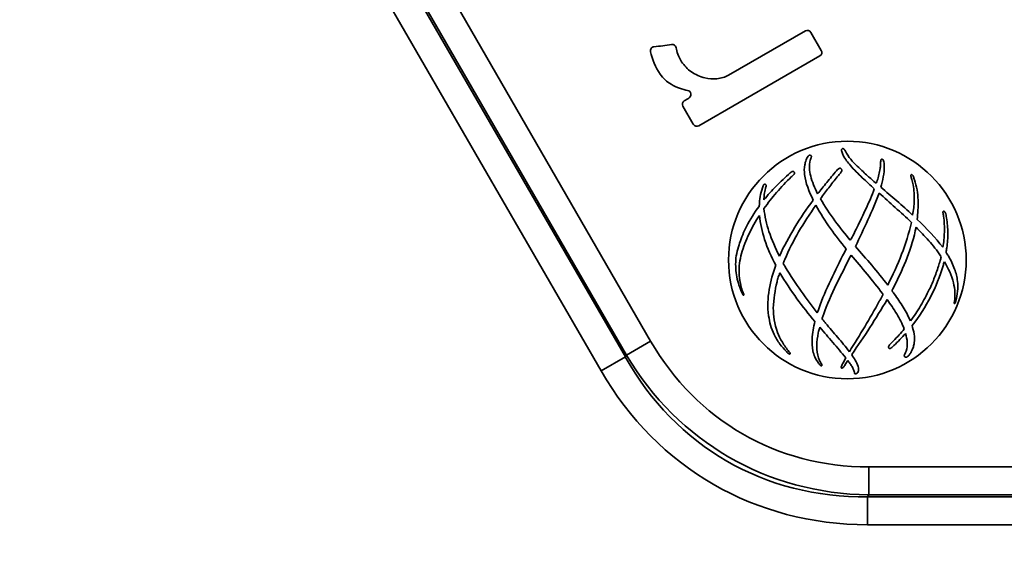
# Model space of a CAD drawing. Units: millimetres. Extents: x 0 to 1682, y 0 to 1188.
# Drawn here: x 344 to 405, y 744 to 776 of the extents above; entities that cross this region are included whole.
import ezdxf

# ---------------------------------------------------------------- set-up
doc = ezdxf.new("R2010")
doc.units = ezdxf.units.MM
doc.header["$LTSCALE"] = 2
for name, color, linetype, lineweight in [('Dimensions(DIN)', 7, 'Continuous', 18), ('Visible Edges(DIN)', 7, 'Continuous', 35), ('Visible Tangent Edges(DIN)', 7, 'Continuous', 35)]:
    doc.layers.add(name, color=color, linetype=linetype, lineweight=lineweight)
doc.styles.add('ISO-35BigText', font='arial.ttf')
doc.dimstyles.new('MLA-STYLEBigText', dxfattribs={"dimscale": 2, "dimtxt": 6.5, "dimasz": 6, "dimexe": 1.5, "dimexo": 1.5, "dimgap": 0.7, "dimtad": 1, "dimdec": 1, "dimrnd": 1e-08, "dimzin": 12, "dimtxsty": 'ISO-35BigText', "dimcen": 0.09, "dimdle": 10, "dimclrd": 174, "dimclre": 174, "dimclrt": 174, "dimadec": 1, "dimazin": 3, "dimtfac": 0.384615, "dimtmove": 0, "dimatfit": 3, "dimfxl": 1, "dimtolj": 1, "dimlwd": 15, "dimlwe": 15, "dimarcsym": 0})

# ---------------------------------------------------------------- blocks, each defined once
blk = doc.blocks.new('*D4')
at = {"layer": 'Defpoints', "color": 0, "linetype": 'Continuous', "transparency": 16777216}
for p in [(233.29, 932.988), (361.694, 932.988), (361.694, 700.988)]:
    blk.add_point(p, dxfattribs=at)
at = {"layer": 'Dimensions(DIN)', "color": 174, "linetype": 'Continuous', "lineweight": 15, "true_color": 0x0000a0, "transparency": 16777216}
for p, q in [((358.694, 932.988), (230.29, 932.988)), ((233.29, 712.988), (233.29, 920.988)), ((358.694, 700.988), (230.29, 700.988))]:
    blk.add_line(p, q, dxfattribs=at)
at = {"layer": 'Dimensions(DIN)', "color": 174, "linetype": 'Continuous', "true_color": 0x0000a0, "transparency": 16777216}
for points in [[(231.29, 920.988), (235.29, 920.988), (233.29, 932.988)], [(231.29, 712.988), (235.29, 712.988), (233.29, 700.988)]]:
    blk.add_solid(points, dxfattribs=at)
at = {"layer": 'Dimensions(DIN)', "color": 174, "linetype": 'Continuous', "lineweight": 18, "true_color": 0x0000a0, "transparency": 16777216, "insert": (218.606, 802.582), "char_height": 13, "attachment_point": 1, "rotation": 90, "style": 'ISO-35BigText'}
blk.add_mtext('\\A1;232', dxfattribs=at)
blk = doc.blocks.new('*D11')
at = {"layer": 'Defpoints', "color": 0, "linetype": 'Continuous', "transparency": 16777216}
for p in [(297.288, 753.577), (358.461, 703.586), (356.961, 700.988), (359.961, 700.988)]:
    blk.add_point(p, dxfattribs=at)
at = {"layer": 'Dimensions(DIN)', "color": 174, "linetype": 'Continuous', "lineweight": 15, "true_color": 0x0000a0, "transparency": 16777216}
blk.add_line((353.961, 700.988), (275.146, 700.988), dxfattribs=at)
blk.add_arc((359.961, 700.988), 81.815, 128.41126, 171.58874, dxfattribs=at)
at = {"layer": 'Dimensions(DIN)', "color": 174, "linetype": 'Continuous', "true_color": 0x0000a0, "transparency": 16777216}
for points in [[(308.005, 766.749), (310.254, 763.441), (319.054, 771.841)], [(281.021, 712.809), (277.032, 713.102), (278.146, 700.988)]]:
    blk.add_solid(points, dxfattribs=at)
at = {"layer": 'Dimensions(DIN)', "color": 174, "linetype": 'Continuous', "lineweight": 18, "true_color": 0x0000a0, "transparency": 16777216, "insert": (270.005, 738.158), "char_height": 13, "attachment_point": 1, "rotation": 60, "style": 'ISO-35BigText'}
blk.add_mtext('\\A1;60°', dxfattribs=at)

msp = doc.modelspace()

# ---------------------------------------------------------------- linework, layer by layer
at = {"layer": 'Visible Edges(DIN)'}
for p, q in [((349.117, 807.461), (379.776, 754.359)), ((392.423, 775.415), (387.665, 772.668)), ((393.408, 774.206), (392.762, 775.324)), ((385.823, 769.54), (393.317, 773.867)), ((384.837, 770.752), (385.484, 769.631)), ((396.276, 744.833), (518.426, 744.833))]:
    msp.add_line(p, q, dxfattribs=at)
msp.add_circle((395.021, 761.227), 7.355, dxfattribs=at)
for centre, radius, start, end in [((392.547, 775.2), 0.248, 30, 120), ((383.075, 774.183), 0.248, 96.30694, 194.28777), ((384.175, 774.327), 0.248, 10.40768, 99.0577), ((393.193, 774.082), 0.248, 300, 30), ((385.08, 771.475), 0.254, 300.30924, 78.56212), ((385.051, 770.876), 0.248, 120.62131, 210), ((385.699, 769.755), 0.248, 210, 300)]:
    msp.add_arc(centre, radius, start, end, dxfattribs=at)
for centre, major_axis, ratio, start_param, end_param in [((376.779, 760.402), (25.999, -4.178), 0.463185, 0.460573, 0.598996), ((399.942, 770.236), (13.22, 22.898), 0.83205, 2.69376, 3.589425)]:
    msp.add_ellipse(centre, major_axis=major_axis, ratio=ratio, start_param=start_param, end_param=end_param, dxfattribs=at)
for points, knots in [([(384.136, 774.572), (383.955, 774.543), (383.774, 774.518), (383.411, 774.471), (383.23, 774.45), (383.048, 774.43)], [-0.1097766, -0.1097766, -0.1097766, -0.1097766, -0.0548875, -0.0548875, 0, 0, 0, 0]), ([(387.665, 772.668), (387.555, 772.605), (387.438, 772.557), (387.196, 772.487), (387.071, 772.463), (386.696, 772.429), (386.439, 772.45), (385.899, 772.579), (385.615, 772.704), (385.126, 773.046), (384.92, 773.256), (384.549, 773.827), (384.461, 774.145), (384.419, 774.372)], [-0.2682421, -0.2682421, -0.2682421, -0.2682421, -0.2450686, -0.2450686, -0.2221855, -0.2221855, -0.17689, -0.17689, -0.1220008, -0.1220008, -0.0693696, -0.0693696, 0, 0, 0, 0]), ([(382.835, 774.122), (382.954, 773.652), (383.129, 773.152), (383.613, 772.48), (383.836, 772.271), (384.454, 771.892), (384.823, 771.786), (385.13, 771.724)], [-0.2856428, -0.2856428, -0.2856428, -0.2856428, -0.1673205, -0.1673205, -0.0939057, -0.0939057, 0, 0, 0, 0]), ([(385.208, 771.256), (385.161, 771.228), (385.114, 771.201), (385.019, 771.145), (384.972, 771.117), (384.925, 771.09)], [-0.03282218, -0.03282218, -0.03282218, -0.03282218, -0.01641129, -0.01641129, 0, 0, 0, 0]), ([(394.764, 767.71), (394.729, 767.779), (394.691, 767.865), (394.666, 767.969), (394.661, 768), (394.662, 768.043), (394.663, 768.058), (394.671, 768.081), (394.676, 768.09), (394.688, 768.105), (394.695, 768.112), (394.704, 768.116)], [-0.04231713, -0.04231713, -0.04231713, -0.04231713, -0.01891957, -0.01891957, -0.0102503, -0.0102503, -0.00591071, -0.00591071, -0.00295096, -0.00295096, 0, 0, 0, 0]), ([(394.704, 768.116), (394.713, 768.121), (394.722, 768.124), (394.741, 768.127), (394.749, 768.126), (394.771, 768.121), (394.782, 768.115), (394.821, 768.089), (394.846, 768.056), (394.908, 767.958), (394.939, 767.886), (394.959, 767.85)], [-0.02629979, -0.02629979, -0.02629979, -0.02629979, -0.02420623, -0.02420623, -0.02227617, -0.02227617, -0.0195349, -0.0195349, -0.01228557, -0.01228557, 0, 0, 0, 0]), ([(392.387, 767.118), (392.395, 767.16), (392.406, 767.216), (392.433, 767.325), (392.45, 767.38), (392.472, 767.434)], [-0.03349871, -0.03349871, -0.03349871, -0.03349871, -0.01720755, -0.01720755, 0, 0, 0, 0]), ([(392.472, 767.434), (392.494, 767.489), (392.537, 767.592), (392.602, 767.675), (392.618, 767.691), (392.644, 767.71), (392.654, 767.716), (392.665, 767.72)], [-0.03526343, -0.03526343, -0.03526343, -0.03526343, -0.0096335, -0.0096335, -0.00342385, -0.00342385, 0, 0, 0, 0]), ([(392.665, 767.72), (392.668, 767.721), (392.672, 767.721), (392.684, 767.721), (392.69, 767.72), (392.711, 767.717), (392.727, 767.713), (392.752, 767.701), (392.762, 767.695), (392.776, 767.682), (392.781, 767.677), (392.785, 767.67)], [-0.0148259, -0.0148259, -0.0148259, -0.0148259, -0.01288311, -0.01288311, -0.01068739, -0.01068739, -0.00568852, -0.00568852, -0.00231266, -0.00231266, 0, 0, 0, 0]), ([(392.785, 767.67), (392.788, 767.665), (392.79, 767.659), (392.793, 767.647), (392.793, 767.641), (392.794, 767.622), (392.791, 767.608), (392.779, 767.566), (392.765, 767.535), (392.736, 767.472), (392.723, 767.44), (392.715, 767.409)], [-0.02806336, -0.02806336, -0.02806336, -0.02806336, -0.02588504, -0.02588504, -0.0236512, -0.0236512, -0.01896747, -0.01896747, -0.00941918, -0.00941918, 0, 0, 0, 0]), ([(395.212, 767.078), (395.127, 767.176), (395.049, 767.271), (394.896, 767.48), (394.824, 767.592), (394.764, 767.71)], [-0.07773511, -0.07773511, -0.07773511, -0.07773511, -0.03980087, -0.03980087, 0, 0, 0, 0]), ([(394.959, 767.85), (395.067, 767.656), (395.193, 767.495), (395.457, 767.206), (395.595, 767.077), (395.725, 766.952)], [-0.1082454, -0.1082454, -0.1082454, -0.1082454, -0.0543123, -0.0543123, 0, 0, 0, 0]), ([(397.078, 767.09), (397.081, 767.121), (397.076, 767.209), (397.082, 767.33), (397.085, 767.37), (397.097, 767.414), (397.102, 767.427), (397.111, 767.444), (397.115, 767.449), (397.123, 767.456), (397.127, 767.459), (397.131, 767.46)], [-0.0381125, -0.0381125, -0.0381125, -0.0381125, -0.01693575, -0.01693575, -0.00704649, -0.00704649, -0.00325651, -0.00325651, -0.00134917, -0.00134917, 0, 0, 0, 0]), ([(397.131, 767.46), (397.14, 767.464), (397.15, 767.467), (397.169, 767.468), (397.177, 767.467), (397.195, 767.462), (397.203, 767.458), (397.222, 767.443), (397.231, 767.432), (397.258, 767.388), (397.271, 767.346), (397.3, 767.203), (397.301, 767.084), (397.302, 767.054)], [-0.01695661, -0.01695661, -0.01695661, -0.01695661, -0.01598076, -0.01598076, -0.01513479, -0.01513479, -0.0141709, -0.0141709, -0.01279622, -0.01279622, -0.00916796, -0.00916796, 0, 0, 0, 0]), ([(392.903, 764.936), (392.655, 765.457), (392.433, 766.002), (392.347, 766.713), (392.347, 766.919), (392.387, 767.118)], [-0.2148344, -0.2148344, -0.2148344, -0.2148344, -0.0611479, -0.0611479, 0, 0, 0, 0]), ([(392.715, 767.409), (392.678, 767.251), (392.666, 767.09), (392.681, 766.756), (392.711, 766.585), (392.842, 766.066), (392.997, 765.7), (393.182, 765.327)], [-0.2390361, -0.2390361, -0.2390361, -0.2390361, -0.1834958, -0.1834958, -0.1246627, -0.1246627, 0, 0, 0, 0]), ([(394.351, 766.755), (394.378, 766.787), (394.41, 766.823), (394.464, 766.87), (394.486, 766.887), (394.522, 766.904), (394.535, 766.909), (394.56, 766.913), (394.571, 766.912), (394.594, 766.907), (394.605, 766.902), (394.629, 766.885), (394.641, 766.87), (394.651, 766.855)], [-0.03791047, -0.03791047, -0.03791047, -0.03791047, -0.02433456, -0.02433456, -0.01661759, -0.01661759, -0.01234054, -0.01234054, -0.00905003, -0.00905003, -0.00543734, -0.00543734, 0, 0, 0, 0]), ([(394.651, 766.855), (394.658, 766.845), (394.664, 766.834), (394.671, 766.811), (394.673, 766.799), (394.674, 766.763), (394.668, 766.738), (394.64, 766.665), (394.604, 766.613), (394.504, 766.493), (394.435, 766.427), (394.395, 766.377)], [-0.04496169, -0.04496169, -0.04496169, -0.04496169, -0.04187048, -0.04187048, -0.03890526, -0.03890526, -0.03266665, -0.03266665, -0.01931647, -0.01931647, 0, 0, 0, 0]), ([(396.688, 765.634), (396.449, 765.857), (396.196, 766.082), (395.687, 766.563), (395.442, 766.809), (395.212, 767.078)], [-0.2084399, -0.2084399, -0.2084399, -0.2084399, -0.1063309, -0.1063309, 0, 0, 0, 0]), ([(395.725, 766.952), (395.903, 766.78), (396.083, 766.612), (396.444, 766.284), (396.62, 766.13), (396.803, 765.976)], [-0.1462464, -0.1462464, -0.1462464, -0.1462464, -0.0718411, -0.0718411, 0, 0, 0, 0]), ([(397.016, 766.705), (397.027, 766.761), (397.04, 766.824), (397.063, 766.955), (397.072, 767.021), (397.078, 767.09)], [-0.03946287, -0.03946287, -0.03946287, -0.03946287, -0.02075294, -0.02075294, 0, 0, 0, 0]), ([(397.302, 767.054), (397.307, 766.825), (397.285, 766.601), (397.206, 766.157), (397.152, 765.945), (397.092, 765.73)], [-0.1361642, -0.1361642, -0.1361642, -0.1361642, -0.067027, -0.067027, 0, 0, 0, 0]), ([(389.855, 764.95), (390.093, 765.239), (390.345, 765.522), (390.886, 766.082), (391.181, 766.362), (391.487, 766.626)], [-0.2337069, -0.2337069, -0.2337069, -0.2337069, -0.1211178, -0.1211178, 0, 0, 0, 0]), ([(391.552, 766.37), (391.231, 766.067), (390.928, 765.745), (390.366, 765.091), (390.106, 764.76), (389.859, 764.419)], [-0.2587425, -0.2587425, -0.2587425, -0.2587425, -0.1262823, -0.1262823, 0, 0, 0, 0]), ([(391.487, 766.626), (391.519, 766.655), (391.556, 766.683), (391.607, 766.706), (391.622, 766.711), (391.649, 766.714), (391.66, 766.714), (391.681, 766.709), (391.691, 766.705), (391.712, 766.69), (391.722, 766.678), (391.73, 766.666)], [-0.02770351, -0.02770351, -0.02770351, -0.02770351, -0.01581195, -0.01581195, -0.01107558, -0.01107558, -0.00779678, -0.00779678, -0.00445542, -0.00445542, 0, 0, 0, 0]), ([(391.73, 766.666), (391.734, 766.659), (391.738, 766.651), (391.743, 766.637), (391.745, 766.629), (391.747, 766.608), (391.745, 766.595), (391.733, 766.558), (391.718, 766.535), (391.659, 766.462), (391.598, 766.413), (391.552, 766.37)], [-0.03795016, -0.03795016, -0.03795016, -0.03795016, -0.03507053, -0.03507053, -0.0324062, -0.0324062, -0.02757142, -0.02757142, -0.01899667, -0.01899667, 0, 0, 0, 0]), ([(393.182, 765.327), (393.362, 765.547), (393.547, 765.78), (393.943, 766.269), (394.147, 766.518), (394.351, 766.755)], [-0.1886303, -0.1886303, -0.1886303, -0.1886303, -0.0939771, -0.0939771, 0, 0, 0, 0]), ([(394.395, 766.377), (394.217, 766.152), (394.04, 765.925), (393.693, 765.473), (393.522, 765.248), (393.35, 765.02)], [-0.1720994, -0.1720994, -0.1720994, -0.1720994, -0.085646, -0.085646, 0, 0, 0, 0]), ([(396.803, 765.976), (396.854, 766.086), (396.894, 766.206), (396.962, 766.447), (396.991, 766.578), (397.016, 766.705)], [-0.07505939, -0.07505939, -0.07505939, -0.07505939, -0.03886704, -0.03886704, 0, 0, 0, 0]), ([(399.02, 766.209), (399.01, 766.245), (398.992, 766.285), (398.966, 766.356), (398.958, 766.386), (398.953, 766.435), (398.954, 766.455), (398.963, 766.493), (398.971, 766.511), (398.983, 766.527)], [-0.0334027, -0.0334027, -0.0334027, -0.0334027, -0.02079821, -0.02079821, -0.01190346, -0.01190346, -0.00601352, -0.00601352, 0, 0, 0, 0]), ([(398.983, 766.527), (398.998, 766.521), (399.013, 766.513), (399.039, 766.494), (399.051, 766.483), (399.082, 766.446), (399.098, 766.416), (399.138, 766.324), (399.154, 766.254), (399.174, 766.197)], [-0.03586206, -0.03586206, -0.03586206, -0.03586206, -0.03138542, -0.03138542, -0.02706184, -0.02706184, -0.01823975, -0.01823975, 0, 0, 0, 0]), ([(399.093, 765.875), (399.084, 765.93), (399.073, 765.986), (399.049, 766.097), (399.035, 766.153), (399.02, 766.209)], [-0.03417611, -0.03417611, -0.03417611, -0.03417611, -0.01728153, -0.01728153, 0, 0, 0, 0]), ([(389.575, 764.751), (389.59, 764.932), (389.614, 765.111), (389.691, 765.47), (389.744, 765.645), (389.814, 765.817)], [-0.1101089, -0.1101089, -0.1101089, -0.1101089, -0.0556289, -0.0556289, 0, 0, 0, 0]), ([(389.814, 765.817), (389.824, 765.842), (389.839, 765.871), (389.864, 765.899), (389.872, 765.907), (389.888, 765.916), (389.895, 765.919), (389.91, 765.922), (389.917, 765.922), (389.936, 765.918), (389.946, 765.913), (389.955, 765.907)], [-0.01933185, -0.01933185, -0.01933185, -0.01933185, -0.01102567, -0.01102567, -0.00787789, -0.00787789, -0.00559624, -0.00559624, -0.00323546, -0.00323546, 0, 0, 0, 0]), ([(389.945, 765.653), (389.918, 765.538), (389.896, 765.411), (389.866, 765.183), (389.854, 765.058), (389.855, 764.95)], [-0.06796997, -0.06796997, -0.06796997, -0.06796997, -0.03245497, -0.03245497, 0, 0, 0, 0]), ([(389.955, 765.907), (389.961, 765.903), (389.967, 765.898), (389.976, 765.886), (389.98, 765.88), (389.988, 765.862), (389.99, 765.848), (389.991, 765.805), (389.983, 765.772), (389.962, 765.708), (389.95, 765.677), (389.945, 765.653)], [-0.02098881, -0.02098881, -0.02098881, -0.02098881, -0.01918621, -0.01918621, -0.01750073, -0.01750073, -0.01432763, -0.01432763, -0.00735135, -0.00735135, 0, 0, 0, 0]), ([(395.607, 763.228), (395.807, 763.634), (395.998, 764.02), (396.364, 764.817), (396.538, 765.223), (396.688, 765.634)], [-0.2635691, -0.2635691, -0.2635691, -0.2635691, -0.1311948, -0.1311948, 0, 0, 0, 0]), ([(397.092, 765.73), (397.424, 765.45), (397.753, 765.17), (398.411, 764.597), (398.737, 764.307), (399.059, 764.009)], [-0.2616052, -0.2616052, -0.2616052, -0.2616052, -0.1315937, -0.1315937, 0, 0, 0, 0]), ([(399.059, 764.009), (399.118, 764.305), (399.153, 764.607), (399.171, 765.232), (399.15, 765.556), (399.093, 765.875)], [-0.1878629, -0.1878629, -0.1878629, -0.1878629, -0.0971687, -0.0971687, 0, 0, 0, 0]), ([(399.174, 766.197), (399.316, 765.785), (399.384, 765.367), (399.416, 764.517), (399.384, 764.118), (399.343, 763.741)], [-0.2345782, -0.2345782, -0.2345782, -0.2345782, -0.1139273, -0.1139273, 0, 0, 0, 0]), ([(393.35, 765.02), (393.627, 764.542), (393.925, 764.093), (394.559, 763.231), (394.871, 762.844), (395.205, 762.445)], [-0.3245164, -0.3245164, -0.3245164, -0.3245164, -0.1561093, -0.1561093, 0, 0, 0, 0]), ([(396.985, 765.374), (396.782, 764.81), (396.543, 764.255), (396.043, 763.161), (395.779, 762.616), (395.523, 762.068)], [-0.361311, -0.361311, -0.361311, -0.361311, -0.1813758, -0.1813758, 0, 0, 0, 0]), ([(398.983, 763.552), (398.656, 763.867), (398.326, 764.172), (397.655, 764.779), (397.319, 765.077), (396.985, 765.374)], [-0.2699048, -0.2699048, -0.2699048, -0.2699048, -0.1341094, -0.1341094, 0, 0, 0, 0]), ([(388.112, 761.224), (388.13, 761.563), (388.257, 761.989), (388.467, 762.627), (388.611, 762.966), (388.999, 763.732), (389.263, 764.151), (389.555, 764.547)], [-0.3489734, -0.3489734, -0.3489734, -0.3489734, -0.2576742, -0.2576742, -0.1475045, -0.1475045, 0, 0, 0, 0]), ([(389.555, 764.547), (389.559, 764.551), (389.561, 764.557), (389.565, 764.569), (389.567, 764.576), (389.57, 764.599), (389.572, 764.617), (389.573, 764.674), (389.572, 764.717), (389.575, 764.751)], [-0.01926125, -0.01926125, -0.01926125, -0.01926125, -0.01748458, -0.01748458, -0.01528168, -0.01528168, -0.01027136, -0.01027136, 0, 0, 0, 0]), ([(389.859, 764.419), (389.902, 763.934), (390.016, 763.452), (390.34, 762.471), (390.567, 761.959), (390.816, 761.472)], [-0.3096605, -0.3096605, -0.3096605, -0.3096605, -0.1639631, -0.1639631, 0, 0, 0, 0]), ([(390.816, 761.472), (391.097, 762.084), (391.419, 762.683), (392.117, 763.836), (392.499, 764.397), (392.903, 764.936)], [-0.4043039, -0.4043039, -0.4043039, -0.4043039, -0.2022048, -0.2022048, 0, 0, 0, 0]), ([(393.072, 764.612), (392.693, 764.081), (392.333, 763.532), (391.686, 762.417), (391.396, 761.847), (391.149, 761.261)], [-0.3867564, -0.3867564, -0.3867564, -0.3867564, -0.1909624, -0.1909624, 0, 0, 0, 0]), ([(394.945, 761.909), (394.605, 762.33), (394.286, 762.737), (393.647, 763.639), (393.345, 764.112), (393.072, 764.612)], [-0.3305274, -0.3305274, -0.3305274, -0.3305274, -0.1709199, -0.1709199, 0, 0, 0, 0]), ([(389.578, 763.981), (389.335, 763.622), (389.118, 763.238), (388.749, 762.452), (388.591, 762.041), (388.469, 761.624)], [-0.2607428, -0.2607428, -0.2607428, -0.2607428, -0.130365, -0.130365, 0, 0, 0, 0]), ([(390.59, 760.91), (390.318, 761.417), (390.078, 761.949), (389.739, 762.978), (389.625, 763.476), (389.578, 763.981)], [-0.3249757, -0.3249757, -0.3249757, -0.3249757, -0.152335, -0.152335, 0, 0, 0, 0]), ([(400.929, 762.011), (400.989, 762.31), (401.02, 762.633), (401.038, 763.273), (401.022, 763.62), (400.977, 763.949)], [-0.1920572, -0.1920572, -0.1920572, -0.1920572, -0.0998183, -0.0998183, 0, 0, 0, 0]), ([(400.977, 763.949), (400.971, 763.986), (400.961, 764.03), (400.945, 764.107), (400.939, 764.141), (400.938, 764.182), (400.939, 764.194), (400.943, 764.211), (400.946, 764.217), (400.952, 764.227), (400.955, 764.23), (400.959, 764.233)], [-0.02298225, -0.02298225, -0.02298225, -0.02298225, -0.01419732, -0.01419732, -0.00673575, -0.00673575, -0.00342922, -0.00342922, -0.00151617, -0.00151617, 0, 0, 0, 0]), ([(400.959, 764.233), (400.965, 764.238), (400.972, 764.241), (400.985, 764.245), (400.991, 764.246), (401.006, 764.245), (401.013, 764.243), (401.03, 764.235), (401.039, 764.227), (401.061, 764.204), (401.074, 764.184), (401.085, 764.159)], [-0.02154251, -0.02154251, -0.02154251, -0.02154251, -0.01860503, -0.01860503, -0.01594606, -0.01594606, -0.01282142, -0.01282142, -0.00813311, -0.00813311, 0, 0, 0, 0]), ([(401.085, 764.159), (401.106, 764.113), (401.118, 764.059), (401.138, 763.947), (401.145, 763.888), (401.155, 763.832)], [-0.03402996, -0.03402996, -0.03402996, -0.03402996, -0.01708278, -0.01708278, 0, 0, 0, 0]), ([(401.155, 763.832), (401.21, 763.52), (401.238, 763.209), (401.242, 762.587), (401.221, 762.287), (401.184, 761.984)], [-0.1866605, -0.1866605, -0.1866605, -0.1866605, -0.091473, -0.091473, 0, 0, 0, 0]), ([(395.205, 762.445), (395.282, 762.569), (395.35, 762.7), (395.479, 762.962), (395.542, 763.096), (395.607, 763.228)], [-0.08776234, -0.08776234, -0.08776234, -0.08776234, -0.04407368, -0.04407368, 0, 0, 0, 0]), ([(397.52, 759.676), (397.834, 760.296), (398.127, 760.931), (398.627, 762.223), (398.835, 762.879), (398.983, 763.552)], [-0.4155981, -0.4155981, -0.4155981, -0.4155981, -0.2067967, -0.2067967, 0, 0, 0, 0]), ([(399.279, 763.263), (399.148, 762.623), (398.957, 761.994), (398.491, 760.763), (398.211, 760.155), (397.904, 759.567)], [-0.3949718, -0.3949718, -0.3949718, -0.3949718, -0.1990303, -0.1990303, 0, 0, 0, 0]), ([(400.789, 761.49), (400.577, 761.819), (400.322, 762.128), (399.8, 762.711), (399.526, 762.993), (399.279, 763.263)], [-0.2194364, -0.2194364, -0.2194364, -0.2194364, -0.1098759, -0.1098759, 0, 0, 0, 0]), ([(395.523, 762.068), (395.858, 761.681), (396.196, 761.294), (396.871, 760.496), (397.199, 760.095), (397.52, 759.676)], [-0.3124288, -0.3124288, -0.3124288, -0.3124288, -0.1582978, -0.1582978, 0, 0, 0, 0]), ([(401.184, 761.984), (401.178, 761.939), (401.161, 761.881), (401.142, 761.793), (401.136, 761.76), (401.136, 761.718), (401.137, 761.705), (401.14, 761.693)], [-0.02666684, -0.02666684, -0.02666684, -0.02666684, -0.01244699, -0.01244699, -0.00379353, -0.00379353, 0, 0, 0, 0]), ([(388.469, 761.624), (388.355, 761.233), (388.307, 760.822), (388.339, 759.998), (388.422, 759.583), (388.569, 759.192)], [-0.2475194, -0.2475194, -0.2475194, -0.2475194, -0.1251884, -0.1251884, 0, 0, 0, 0]), ([(393.338, 758.456), (393.563, 759.046), (393.821, 759.628), (394.365, 760.773), (394.654, 761.341), (394.945, 761.909)], [-0.381146, -0.381146, -0.381146, -0.381146, -0.1913288, -0.1913288, 0, 0, 0, 0]), ([(395.252, 761.535), (394.953, 760.934), (394.635, 760.323), (394.045, 759.103), (393.763, 758.474), (393.539, 757.837)], [-0.4083742, -0.4083742, -0.4083742, -0.4083742, -0.2024455, -0.2024455, 0, 0, 0, 0]), ([(397.199, 759.151), (396.892, 759.556), (396.563, 759.96), (395.91, 760.746), (395.576, 761.141), (395.252, 761.535)], [-0.3026906, -0.3026906, -0.3026906, -0.3026906, -0.1530937, -0.1530937, 0, 0, 0, 0]), ([(400.687, 760.935), (400.711, 761.012), (400.773, 761.165), (400.812, 761.337), (400.819, 761.38), (400.818, 761.434), (400.817, 761.451), (400.812, 761.466)], [-0.05060302, -0.05060302, -0.05060302, -0.05060302, -0.01605694, -0.01605694, -0.00483953, -0.00483953, 0, 0, 0, 0]), ([(400.812, 761.466), (400.811, 761.469), (400.81, 761.471), (400.808, 761.474), (400.806, 761.476), (400.802, 761.479), (400.798, 761.481), (400.793, 761.485), (400.791, 761.487), (400.789, 761.49)], [-0.00396448, -0.00396448, -0.00396448, -0.00396448, -0.003182183, -0.003182183, -0.002423311, -0.002423311, -0.00096729, -0.00096729, 0, 0, 0, 0]), ([(401.14, 761.693), (401.15, 761.659), (401.173, 761.622), (401.225, 761.549), (401.254, 761.512), (401.275, 761.476)], [-0.02463465, -0.02463465, -0.02463465, -0.02463465, -0.01233832, -0.01233832, 0, 0, 0, 0]), ([(401.275, 761.476), (401.427, 761.219), (401.56, 760.948), (401.747, 760.42), (401.809, 760.168), (401.886, 759.492), (401.848, 759.086), (401.731, 758.681)], [-0.2945117, -0.2945117, -0.2945117, -0.2945117, -0.204549, -0.204549, -0.1262858, -0.1262858, 0, 0, 0, 0]), ([(388.506, 759.174), (388.356, 759.494), (388.247, 759.827), (388.114, 760.521), (388.093, 760.872), (388.112, 761.224)], [-0.2118133, -0.2118133, -0.2118133, -0.2118133, -0.1059019, -0.1059019, 0, 0, 0, 0]), ([(390.147, 757.779), (390.068, 758.322), (390.09, 758.86), (390.27, 759.916), (390.418, 760.413), (390.59, 760.91)], [-0.323765, -0.323765, -0.323765, -0.323765, -0.1576496, -0.1576496, 0, 0, 0, 0]), ([(391.149, 761.261), (391.127, 761.207), (391.083, 761.13), (391.06, 761.062), (391.057, 761.049), (391.056, 761.033), (391.056, 761.028), (391.057, 761.023)], [-0.01961591, -0.01961591, -0.01961591, -0.01961591, -0.00482456, -0.00482456, -0.00147485, -0.00147485, 0, 0, 0, 0]), ([(391.057, 761.023), (391.074, 760.943), (391.139, 760.881), (391.812, 759.714), (392.485, 758.826), (393.154, 757.963)], [-0.3487467, -0.3487467, -0.3487467, -0.3487467, -0.3274707, -0.3274707, 0, 0, 0, 0]), ([(400.952, 760.858), (400.744, 760.208), (400.494, 759.576), (399.86, 758.329), (399.479, 757.731), (399.028, 757.176)], [-0.4192878, -0.4192878, -0.4192878, -0.4192878, -0.214657, -0.214657, 0, 0, 0, 0]), ([(400.095, 759.399), (400.216, 759.645), (400.323, 759.898), (400.517, 760.412), (400.604, 760.673), (400.687, 760.935)], [-0.1646722, -0.1646722, -0.1646722, -0.1646722, -0.0824682, -0.0824682, 0, 0, 0, 0]), ([(401.026, 761.112), (401.003, 761.074), (400.991, 761.031), (400.972, 760.944), (400.965, 760.899), (400.952, 760.858)], [-0.0259361, -0.0259361, -0.0259361, -0.0259361, -0.01292889, -0.01292889, 0, 0, 0, 0]), ([(401.65, 758.662), (401.711, 759.048), (401.682, 759.437), (401.477, 760.273), (401.273, 760.711), (401.026, 761.112)], [-0.2589467, -0.2589467, -0.2589467, -0.2589467, -0.1415038, -0.1415038, 0, 0, 0, 0]), ([(390.846, 760.433), (390.807, 760.343), (390.773, 760.25), (390.713, 760.062), (390.688, 759.966), (390.666, 759.87)], [-0.0590345, -0.0590345, -0.0590345, -0.0590345, -0.02952559, -0.02952559, 0, 0, 0, 0]), ([(393.008, 757.42), (392.62, 757.88), (392.253, 758.341), (391.521, 759.348), (391.172, 759.878), (390.846, 760.433)], [-0.3727541, -0.3727541, -0.3727541, -0.3727541, -0.193145, -0.193145, 0, 0, 0, 0]), ([(390.666, 759.87), (390.55, 759.349), (390.443, 758.814), (390.433, 757.775), (390.5, 757.277), (390.697, 756.747)], [-0.371809, -0.371809, -0.371809, -0.371809, -0.1697535, -0.1697535, 0, 0, 0, 0]), ([(397.904, 759.567), (397.886, 759.532), (397.858, 759.489), (397.817, 759.416), (397.801, 759.386), (397.789, 759.353), (397.787, 759.344), (397.786, 759.333), (397.786, 759.329), (397.787, 759.325)], [-0.01913893, -0.01913893, -0.01913893, -0.01913893, -0.01014513, -0.01014513, -0.00356691, -0.00356691, -0.00113789, -0.00113789, 0, 0, 0, 0]), ([(388.61, 759.041), (388.602, 759.042), (388.595, 759.044), (388.582, 759.051), (388.576, 759.055), (388.559, 759.069), (388.55, 759.081), (388.527, 759.121), (388.516, 759.152), (388.506, 759.174)], [-0.01430166, -0.01430166, -0.01430166, -0.01430166, -0.01253519, -0.01253519, -0.01083163, -0.01083163, -0.00732171, -0.00732171, 0, 0, 0, 0]), ([(388.569, 759.192), (388.577, 759.17), (388.595, 759.148), (388.612, 759.114), (388.617, 759.104), (388.621, 759.085), (388.621, 759.076), (388.618, 759.059), (388.615, 759.05), (388.61, 759.041)], [-0.01681401, -0.01681401, -0.01681401, -0.01681401, -0.00875049, -0.00875049, -0.0054239, -0.0054239, -0.00291296, -0.00291296, 0, 0, 0, 0]), ([(396.999, 758.668), (397.023, 758.71), (397.084, 758.805), (397.167, 758.953), (397.196, 759.011), (397.217, 759.075), (397.222, 759.092), (397.223, 759.113), (397.223, 759.12), (397.221, 759.127)], [-0.04310526, -0.04310526, -0.04310526, -0.04310526, -0.0196002, -0.0196002, -0.00650779, -0.00650779, -0.0020058, -0.0020058, 0, 0, 0, 0]), ([(397.221, 759.127), (397.221, 759.129), (397.22, 759.131), (397.218, 759.135), (397.216, 759.136), (397.212, 759.14), (397.208, 759.142), (397.202, 759.146), (397.2, 759.148), (397.199, 759.151)], [-0.003409018, -0.003409018, -0.003409018, -0.003409018, -0.002739053, -0.002739053, -0.002107874, -0.002107874, -0.000835243, -0.000835243, 0, 0, 0, 0]), ([(397.787, 759.325), (397.789, 759.314), (397.796, 759.301), (397.815, 759.271), (397.828, 759.255), (397.87, 759.202), (397.902, 759.165), (397.927, 759.13)], [-0.02491116, -0.02491116, -0.02491116, -0.02491116, -0.01891165, -0.01891165, -0.01274852, -0.01274852, 0, 0, 0, 0]), ([(397.927, 759.13), (398.114, 758.868), (398.308, 758.577), (398.633, 758.038), (398.803, 757.732), (398.922, 757.454)], [-0.1877912, -0.1877912, -0.1877912, -0.1877912, -0.0906046, -0.0906046, 0, 0, 0, 0]), ([(398.922, 757.454), (399.154, 757.75), (399.361, 758.062), (399.748, 758.715), (399.926, 759.056), (400.095, 759.399)], [-0.2269883, -0.2269883, -0.2269883, -0.2269883, -0.1146124, -0.1146124, 0, 0, 0, 0]), ([(393.154, 757.963), (393.194, 758.041), (393.225, 758.123), (393.281, 758.289), (393.307, 758.373), (393.338, 758.456)], [-0.05304838, -0.05304838, -0.05304838, -0.05304838, -0.02647715, -0.02647715, 0, 0, 0, 0]), ([(395.145, 755.549), (395.465, 756.06), (395.785, 756.578), (396.402, 757.61), (396.71, 758.142), (396.999, 758.668)], [-0.3608386, -0.3608386, -0.3608386, -0.3608386, -0.1800799, -0.1800799, 0, 0, 0, 0]), ([(397.481, 758.772), (397.138, 758.192), (396.781, 757.615), (396.052, 756.481), (395.674, 755.917), (395.288, 755.365)], [-0.4044478, -0.4044478, -0.4044478, -0.4044478, -0.2022034, -0.2022034, 0, 0, 0, 0]), ([(398.545, 756.961), (398.422, 757.27), (398.245, 757.598), (397.894, 758.185), (397.688, 758.494), (397.481, 758.772)], [-0.2030702, -0.2030702, -0.2030702, -0.2030702, -0.103946, -0.103946, 0, 0, 0, 0]), ([(401.655, 758.527), (401.651, 758.53), (401.648, 758.533), (401.643, 758.539), (401.641, 758.542), (401.636, 758.553), (401.634, 758.56), (401.632, 758.583), (401.635, 758.599), (401.643, 758.632), (401.648, 758.649), (401.65, 758.662)], [-0.01214736, -0.01214736, -0.01214736, -0.01214736, -0.01105747, -0.01105747, -0.01005218, -0.01005218, -0.00809891, -0.00809891, -0.00418276, -0.00418276, 0, 0, 0, 0]), ([(401.731, 758.681), (401.722, 758.649), (401.717, 758.611), (401.697, 758.568), (401.691, 758.557), (401.675, 758.539), (401.665, 758.532), (401.655, 758.527)], [-0.0177285, -0.0177285, -0.0177285, -0.0177285, -0.00724954, -0.00724954, -0.00353221, -0.00353221, 0, 0, 0, 0]), ([(390.484, 756.606), (390.392, 756.794), (390.321, 756.992), (390.213, 757.386), (390.175, 757.582), (390.147, 757.779)], [-0.1231041, -0.1231041, -0.1231041, -0.1231041, -0.0599293, -0.0599293, 0, 0, 0, 0]), ([(393.539, 757.837), (393.519, 757.778), (393.484, 757.692), (393.468, 757.618), (393.466, 757.604), (393.467, 757.587), (393.468, 757.581), (393.469, 757.576)], [-0.02092805, -0.02092805, -0.02092805, -0.02092805, -0.0052007, -0.0052007, -0.00155141, -0.00155141, 0, 0, 0, 0]), ([(392.839, 756.33), (392.846, 756.518), (392.869, 756.703), (392.933, 757.069), (392.973, 757.251), (393.008, 757.42)], [-0.10576, -0.10576, -0.10576, -0.10576, -0.0519201, -0.0519201, 0, 0, 0, 0]), ([(393.469, 757.576), (393.481, 757.543), (393.516, 757.498), (393.596, 757.405), (393.641, 757.357), (393.674, 757.318)], [-0.03053481, -0.03053481, -0.03053481, -0.03053481, -0.0152676, -0.0152676, 0, 0, 0, 0]), ([(393.674, 757.318), (393.921, 757.019), (394.174, 756.731), (394.674, 756.146), (394.913, 755.859), (395.145, 755.549)], [-0.2284715, -0.2284715, -0.2284715, -0.2284715, -0.1159129, -0.1159129, 0, 0, 0, 0]), ([(399.028, 757.176), (399.076, 756.997), (399.123, 756.822), (399.181, 756.46), (399.189, 756.281), (399.164, 756.097)], [-0.109531, -0.109531, -0.109531, -0.109531, -0.0556567, -0.0556567, 0, 0, 0, 0]), ([(391.257, 755.555), (391.109, 755.7), (390.97, 755.857), (390.708, 756.206), (390.585, 756.401), (390.484, 756.606)], [-0.1308305, -0.1308305, -0.1308305, -0.1308305, -0.068553, -0.068553, 0, 0, 0, 0]), ([(390.697, 756.747), (390.767, 756.558), (390.872, 756.342), (391.12, 755.923), (391.262, 755.723), (391.406, 755.567)], [-0.1269935, -0.1269935, -0.1269935, -0.1269935, -0.0636063, -0.0636063, 0, 0, 0, 0]), ([(393.184, 756.511), (393.144, 756.262), (393.109, 755.989), (393.146, 755.456), (393.202, 755.224), (393.303, 755)], [-0.1596698, -0.1596698, -0.1596698, -0.1596698, -0.0737686, -0.0737686, 0, 0, 0, 0]), ([(393.319, 757.058), (393.282, 756.973), (393.256, 756.883), (393.215, 756.701), (393.199, 756.604), (393.184, 756.511)], [-0.05560172, -0.05560172, -0.05560172, -0.05560172, -0.02814185, -0.02814185, 0, 0, 0, 0]), ([(394.919, 755.162), (394.661, 755.492), (394.401, 755.8), (393.855, 756.433), (393.584, 756.741), (393.319, 757.058)], [-0.2531268, -0.2531268, -0.2531268, -0.2531268, -0.1240877, -0.1240877, 0, 0, 0, 0]), ([(397.874, 756.216), (397.991, 756.335), (398.11, 756.46), (398.332, 756.705), (398.443, 756.834), (398.545, 756.961)], [-0.09916374, -0.09916374, -0.09916374, -0.09916374, -0.04891538, -0.04891538, 0, 0, 0, 0]), ([(398.626, 756.678), (398.509, 756.554), (398.397, 756.431), (398.152, 756.174), (398.033, 756.053), (397.902, 755.929)], [-0.1045233, -0.1045233, -0.1045233, -0.1045233, -0.0542517, -0.0542517, 0, 0, 0, 0]), ([(398.66, 755.586), (398.712, 755.758), (398.732, 755.933), (398.717, 756.305), (398.679, 756.495), (398.626, 756.678)], [-0.1110614, -0.1110614, -0.1110614, -0.1110614, -0.0571782, -0.0571782, 0, 0, 0, 0]), ([(393.227, 754.846), (393.139, 754.963), (393.066, 755.088), (392.954, 755.345), (392.915, 755.472), (392.834, 755.857), (392.83, 756.104), (392.839, 756.33)], [-0.1410222, -0.1410222, -0.1410222, -0.1410222, -0.1027712, -0.1027712, -0.0678075, -0.0678075, 0, 0, 0, 0]), ([(397.613, 755.744), (397.605, 755.748), (397.598, 755.754), (397.586, 755.767), (397.582, 755.774), (397.573, 755.793), (397.57, 755.805), (397.569, 755.839), (397.573, 755.861), (397.592, 755.918), (397.612, 755.952), (397.628, 755.973)], [-0.01818879, -0.01818879, -0.01818879, -0.01818879, -0.01632466, -0.01632466, -0.01462967, -0.01462967, -0.01208802, -0.01208802, -0.00777117, -0.00777117, 0, 0, 0, 0]), ([(397.902, 755.929), (397.885, 755.913), (397.836, 755.856), (397.756, 755.788), (397.727, 755.767), (397.687, 755.746), (397.673, 755.74), (397.65, 755.736), (397.642, 755.736), (397.626, 755.738), (397.62, 755.74), (397.613, 755.744)], [-0.04053255, -0.04053255, -0.04053255, -0.04053255, -0.01844425, -0.01844425, -0.0089459, -0.0089459, -0.00469397, -0.00469397, -0.00214861, -0.00214861, 0, 0, 0, 0]), ([(397.628, 755.973), (397.661, 756.015), (397.702, 756.055), (397.788, 756.135), (397.833, 756.174), (397.874, 756.216)], [-0.03486423, -0.03486423, -0.03486423, -0.03486423, -0.01747436, -0.01747436, 0, 0, 0, 0]), ([(399.164, 756.097), (399.152, 756.017), (399.132, 755.932), (399.082, 755.773), (399.049, 755.689), (399.011, 755.614)], [-0.04995115, -0.04995115, -0.04995115, -0.04995115, -0.0254281, -0.0254281, 0, 0, 0, 0]), ([(391.485, 755.429), (391.482, 755.423), (391.478, 755.418), (391.469, 755.409), (391.465, 755.407), (391.455, 755.403), (391.45, 755.402), (391.437, 755.402), (391.429, 755.404), (391.407, 755.412), (391.391, 755.423), (391.331, 755.472), (391.286, 755.526), (391.257, 755.555)], [-0.02413663, -0.02413663, -0.02413663, -0.02413663, -0.02220356, -0.02220356, -0.02072699, -0.02072699, -0.0192011, -0.0192011, -0.01705716, -0.01705716, -0.01243956, -0.01243956, 0, 0, 0, 0]), ([(391.406, 755.567), (391.416, 755.556), (391.431, 755.542), (391.458, 755.511), (391.47, 755.496), (391.483, 755.473), (391.486, 755.465), (391.489, 755.452), (391.49, 755.447), (391.489, 755.438), (391.487, 755.433), (391.485, 755.429)], [-0.01661167, -0.01661167, -0.01661167, -0.01661167, -0.01059366, -0.01059366, -0.00535811, -0.00535811, -0.00287797, -0.00287797, -0.00134665, -0.00134665, 0, 0, 0, 0]), ([(395.288, 755.365), (395.37, 755.247), (395.445, 755.134), (395.58, 754.9), (395.649, 754.764), (395.703, 754.583), (395.716, 754.522), (395.716, 754.465)], [-0.09864029, -0.09864029, -0.09864029, -0.09864029, -0.05705427, -0.05705427, -0.01727771, -0.01727771, 0, 0, 0, 0]), ([(398.559, 755.252), (398.554, 755.259), (398.551, 755.268), (398.547, 755.286), (398.547, 755.296), (398.549, 755.325), (398.554, 755.347), (398.577, 755.414), (398.603, 755.462), (398.639, 755.535), (398.653, 755.563), (398.66, 755.586)], [-0.02712102, -0.02712102, -0.02712102, -0.02712102, -0.02489735, -0.02489735, -0.02255193, -0.02255193, -0.01751593, -0.01751593, -0.00716941, -0.00716941, 0, 0, 0, 0]), ([(398.668, 755.205), (398.659, 755.203), (398.65, 755.203), (398.632, 755.205), (398.623, 755.206), (398.602, 755.213), (398.59, 755.219), (398.572, 755.234), (398.564, 755.242), (398.559, 755.252)], [-0.01264457, -0.01264457, -0.01264457, -0.01264457, -0.00989436, -0.00989436, -0.00711277, -0.00711277, -0.0032722, -0.0032722, 0, 0, 0, 0]), ([(399.011, 755.614), (398.988, 755.569), (398.953, 755.503), (398.875, 755.38), (398.832, 755.32), (398.765, 755.255), (398.741, 755.235), (398.701, 755.214), (398.685, 755.208), (398.668, 755.205)], [-0.05741726, -0.05741726, -0.05741726, -0.05741726, -0.03317394, -0.03317394, -0.01364722, -0.01364722, -0.00500078, -0.00500078, 0, 0, 0, 0]), ([(393.44, 754.684), (393.436, 754.681), (393.431, 754.678), (393.421, 754.675), (393.416, 754.674), (393.403, 754.675), (393.394, 754.677), (393.367, 754.689), (393.345, 754.706), (393.285, 754.767), (393.247, 754.82), (393.227, 754.846)], [-0.01868133, -0.01868133, -0.01868133, -0.01868133, -0.01750621, -0.01750621, -0.01638179, -0.01638179, -0.01456004, -0.01456004, -0.00978485, -0.00978485, 0, 0, 0, 0]), ([(393.303, 755), (393.313, 754.98), (393.337, 754.939), (393.39, 754.849), (393.42, 754.796), (393.441, 754.74), (393.445, 754.726), (393.447, 754.709), (393.448, 754.703), (393.446, 754.695), (393.445, 754.692), (393.443, 754.688), (393.442, 754.686), (393.44, 754.684)], [-0.03020701, -0.03020701, -0.03020701, -0.03020701, -0.01840841, -0.01840841, -0.00682863, -0.00682863, -0.003106, -0.003106, -0.00155982, -0.00155982, -0.00069431, -0.00069431, 0, 0, 0, 0]), ([(394.687, 754.513), (394.677, 754.52), (394.668, 754.528), (394.654, 754.545), (394.649, 754.554), (394.642, 754.575), (394.641, 754.587), (394.643, 754.63), (394.657, 754.661), (394.669, 754.687)], [-0.01782174, -0.01782174, -0.01782174, -0.01782174, -0.01457675, -0.01457675, -0.01182359, -0.01182359, -0.00843983, -0.00843983, 0, 0, 0, 0]), ([(394.669, 754.687), (394.706, 754.764), (394.751, 754.844), (394.839, 755.002), (394.884, 755.084), (394.919, 755.162)], [-0.05176428, -0.05176428, -0.05176428, -0.05176428, -0.02554399, -0.02554399, 0, 0, 0, 0]), ([(394.883, 754.746), (394.846, 754.69), (394.812, 754.624), (394.74, 754.548), (394.716, 754.528), (394.687, 754.513)], [-0.03114793, -0.03114793, -0.03114793, -0.03114793, -0.00975424, -0.00975424, 0, 0, 0, 0]), ([(395.05, 754.998), (395.017, 754.959), (394.99, 754.917), (394.936, 754.831), (394.911, 754.788), (394.883, 754.746)], [-0.0304828, -0.0304828, -0.0304828, -0.0304828, -0.01509743, -0.01509743, 0, 0, 0, 0]), ([(395.331, 754.591), (395.29, 754.663), (395.242, 754.732), (395.146, 754.867), (395.096, 754.933), (395.05, 754.998)], [-0.04819956, -0.04819956, -0.04819956, -0.04819956, -0.02419669, -0.02419669, 0, 0, 0, 0]), ([(395.491, 754.17), (395.462, 754.236), (395.442, 754.306), (395.397, 754.447), (395.372, 754.519), (395.331, 754.591)], [-0.05005457, -0.05005457, -0.05005457, -0.05005457, -0.02494635, -0.02494635, 0, 0, 0, 0]), ([(395.716, 754.465), (395.716, 754.434), (395.712, 754.401), (395.697, 754.335), (395.684, 754.299), (395.652, 754.246), (395.636, 754.226), (395.601, 754.197), (395.582, 754.186), (395.539, 754.171), (395.515, 754.168), (395.491, 754.17)], [-0.0416064, -0.0416064, -0.0416064, -0.0416064, -0.03223043, -0.03223043, -0.02123735, -0.02123735, -0.01367006, -0.01367006, -0.00727317, -0.00727317, 0, 0, 0, 0])]:
    msp.add_open_spline(points, degree=3, knots=knots, dxfattribs=at)
at = {"layer": 'Visible Tangent Edges(DIN)'}
for p, q in [((382.842, 756.207), (352.25, 809.193)), ((381.276, 755.225), (350.617, 808.327)), ((350.75, 808.327), (381.342, 755.341)), ((382.842, 756.207), (381.342, 755.341)), ((381.342, 755.341), (381.276, 755.225)), ((379.776, 754.359), (381.276, 755.225)), ((518.876, 748.412), (396.342, 748.412)), ((396.342, 748.412), (396.342, 746.68)), ((396.276, 746.565), (396.342, 746.68)), ((518.876, 746.565), (396.276, 746.565)), ((396.276, 744.833), (396.276, 746.565)), ((396.342, 746.68), (518.876, 746.68))]:
    msp.add_line(p, q, dxfattribs=at)
for centre, major_axis, ratio in [((399.342, 769.197), (-10.817, -18.735), 0.83205), ((399.342, 769.197), (-11.649, -20.176), 0.858465), ((399.942, 770.236), (-12.388, -21.457), 0.807213)]:
    msp.add_ellipse(centre, major_axis=major_axis, ratio=ratio, start_param=5.835353, end_param=6.731018, dxfattribs=at)

# ---------------------------------------------------------------- dimensions: what is measured, and where the dimension line sits
at = {"layer": 'Dimensions(DIN)', "color": 174, "linetype": 'Continuous', "lineweight": 18, "true_color": 0x0000a0}
dim = msp.add_linear_dim(base=(233.29, 932.988), p1=(361.694, 700.988), p2=(361.694, 932.988), angle=90, dimstyle='MLA-STYLEBigText', override={"dimgap": 0.7, "dimdec": 1, "dimtol": 0, "dimlim": 0, "dimtp": 0, "dimtm": 0, "dimtdec": 2, "dimtofl": 0, "dimatfit": 1}, dxfattribs=at)
dim.commit()
dim.dimension.update_dxf_attribs({"geometry": '*D4', "text_midpoint": (233.29, 816.988), "dimtype": 160})
dim = msp.add_angular_dim_3p(base=(297.288, 753.577), center=(359.961, 700.988), p1=(358.461, 703.586), p2=(356.961, 700.988), dimstyle='MLA-STYLEBigText', override={"dimgap": 0.7, "dimse1": 1, "dimadec": 1, "dimtol": 0, "dimlim": 0, "dimtp": 0, "dimtm": 0, "dimtdec": 0}, dxfattribs=at)
dim.commit()
dim.dimension.update_dxf_attribs({"geometry": '*D11', "text_midpoint": (289.108, 741.895), "dimtype": 165})

doc.saveas('drawing.dxf')
